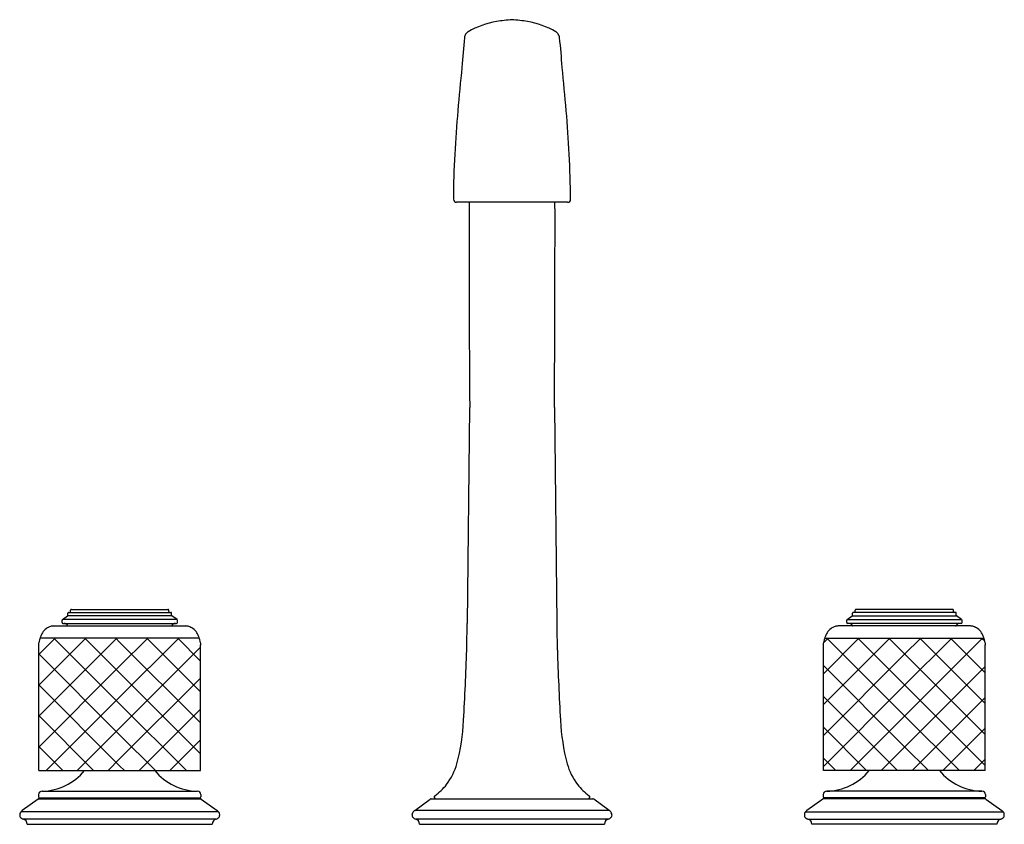
# Model space of a CAD drawing. Units: inches. Extents: x 482.1 to 493.3, y -6 to 3.2.
import ezdxf

# ---------------------------------------------------------------- set-up
doc = ezdxf.new("R2010")
doc.units = ezdxf.units.IN
doc.header["$LTSCALE"] = 0.64311
doc.header["$MEASUREMENT"] = 0
doc.layers.get('0').update_dxf_attribs({"color": 255, "linetype": 'CONTINUOUS'})
doc.layers.get('Defpoints').update_dxf_attribs({"linetype": 'CONTINUOUS'})
doc.styles.get("Standard").update_dxf_attribs({"font": 'txt', "width": 0.8})

msp = doc.modelspace()

# ---------------------------------------------------------------- linework, layer by layer
for p, q in [((488.346, 1.131), (487.077, 1.131)), ((487.227, -1.215), (487.2, -3.685)), ((488.196, -1.215), (488.223, -3.685)), ((482.57, -3.64), (482.628, -3.598)), ((483.823, -3.598), (482.628, -3.598)), ((482.632, -3.59), (482.632, -3.568)), ((482.642, -3.558), (483.809, -3.558)), ((482.664, -3.548), (482.664, -3.534)), ((482.674, -3.524), (483.777, -3.524)), ((483.787, -3.548), (483.787, -3.534)), ((483.819, -3.59), (483.819, -3.568)), ((483.881, -3.64), (483.823, -3.598)), ((491.542, -3.64), (491.599, -3.598)), ((491.599, -3.598), (492.795, -3.598)), ((491.604, -3.59), (491.604, -3.568)), ((492.781, -3.558), (491.614, -3.558)), ((491.636, -3.548), (491.636, -3.534)), ((492.749, -3.524), (491.646, -3.524)), ((492.759, -3.548), (492.759, -3.534)), ((492.791, -3.59), (492.791, -3.568)), ((492.852, -3.64), (492.795, -3.598)), ((482.47, -3.713), (483.98, -3.713)), ((482.566, -3.674), (482.566, -3.648)), ((483.881, -3.64), (482.57, -3.64)), ((482.576, -3.684), (483.875, -3.684)), ((483.885, -3.674), (483.885, -3.648)), ((492.952, -3.713), (491.442, -3.713)), ((491.538, -3.674), (491.538, -3.648)), ((491.542, -3.64), (492.852, -3.64)), ((492.847, -3.684), (491.548, -3.684)), ((492.857, -3.674), (492.857, -3.648)), ((482.3, -4.038), (482.486, -3.853)), ((482.3, -4.392), (482.839, -3.853)), ((482.3, -4.745), (483.193, -3.853)), ((482.3, -5.366), (482.3, -3.931)), ((484.136, -3.853), (482.315, -3.853)), ((483.225, -4.604), (482.474, -3.853)), ((483.225, -4.25), (482.828, -3.853)), ((483.225, -3.897), (483.181, -3.853)), ((483.225, -4.174), (483.546, -3.853)), ((483.225, -4.527), (483.9, -3.853)), ((484.151, -4.822), (483.225, -3.897)), ((484.151, -4.468), (483.535, -3.853)), ((484.151, -4.115), (483.889, -3.853)), ((484.151, -5.366), (484.151, -3.931)), ((491.272, -4.259), (491.678, -3.853)), ((491.272, -4.612), (492.032, -3.853)), ((491.272, -5.366), (491.272, -3.931)), ((491.276, -3.902), (491.325, -3.853)), ((491.286, -3.853), (493.108, -3.853)), ((492.197, -4.737), (491.313, -3.853)), ((492.197, -4.383), (491.667, -3.853)), ((492.197, -4.03), (492.02, -3.853)), ((492.197, -4.041), (492.385, -3.853)), ((492.197, -4.394), (492.739, -3.853)), ((492.197, -4.748), (493.092, -3.853)), ((493.122, -4.601), (492.374, -3.853)), ((493.122, -4.248), (492.727, -3.853)), ((493.117, -3.888), (493.081, -3.853)), ((493.122, -5.366), (493.122, -3.931)), ((483.225, -4.957), (482.3, -4.032)), ((483.225, -4.881), (484.151, -3.956)), ((491.272, -4.966), (492.197, -4.041)), ((493.122, -4.955), (492.197, -4.03)), ((492.197, -5.09), (491.272, -4.165)), ((482.3, -5.099), (483.225, -4.174)), ((484.151, -5.175), (483.225, -4.25)), ((492.197, -5.102), (493.122, -4.176)), ((483.225, -5.311), (482.3, -4.386)), ((483.225, -5.234), (484.151, -4.309)), ((493.122, -5.308), (492.197, -4.383)), ((491.272, -5.32), (492.197, -4.394)), ((482.386, -5.366), (483.225, -4.527)), ((483.988, -5.366), (483.225, -4.604)), ((492.12, -5.366), (491.272, -4.519)), ((492.286, -5.366), (493.122, -4.53)), ((483.447, -5.366), (484.151, -4.663)), ((482.927, -5.366), (482.3, -4.739)), ((491.579, -5.366), (492.197, -4.748)), ((492.827, -5.366), (492.197, -4.737)), ((482.74, -5.366), (483.225, -4.881)), ((491.766, -5.366), (491.272, -4.872)), ((492.639, -5.366), (493.122, -4.883)), ((483.635, -5.366), (483.225, -4.957)), ((483.8, -5.366), (484.151, -5.016)), ((482.574, -5.366), (482.3, -5.093)), ((491.932, -5.366), (492.197, -5.102)), ((492.473, -5.366), (492.197, -5.09)), ((483.093, -5.366), (483.225, -5.234)), ((491.413, -5.366), (491.272, -5.226)), ((492.993, -5.366), (493.122, -5.237)), ((482.3, -5.366), (484.151, -5.366)), ((483.281, -5.366), (483.225, -5.311)), ((493.122, -5.366), (491.272, -5.366)), ((482.338, -5.602), (484.113, -5.602)), ((493.085, -5.602), (491.31, -5.602)), ((482.293, -5.692), (482.111, -5.824)), ((482.298, -5.642), (482.298, -5.667)), ((482.299, -5.69), (484.152, -5.69)), ((482.308, -5.677), (484.143, -5.677)), ((482.38, -5.69), (482.38, -5.677)), ((484.07, -5.69), (484.07, -5.677)), ((484.153, -5.642), (484.153, -5.667)), ((484.158, -5.692), (484.34, -5.824)), ((486.599, -5.823), (486.776, -5.694)), ((486.788, -5.69), (488.634, -5.69)), ((488.824, -5.823), (488.646, -5.694)), ((491.265, -5.692), (491.083, -5.824)), ((491.27, -5.642), (491.27, -5.667)), ((493.123, -5.69), (491.271, -5.69)), ((493.115, -5.677), (491.28, -5.677)), ((491.352, -5.69), (491.352, -5.677)), ((493.042, -5.69), (493.042, -5.677)), ((493.125, -5.642), (493.125, -5.667)), ((493.129, -5.692), (493.311, -5.824)), ((484.354, -5.838), (482.097, -5.838)), ((488.824, -5.823), (486.599, -5.823)), ((491.068, -5.838), (493.326, -5.838)), ((484.328, -5.921), (482.122, -5.921)), ((488.813, -5.922), (486.61, -5.922)), ((491.094, -5.921), (493.3, -5.921)), ((482.167, -5.979), (482.167, -5.981)), ((482.167, -5.981), (484.284, -5.981)), ((484.284, -5.979), (484.284, -5.981)), ((486.653, -5.979), (486.653, -5.981)), ((486.653, -5.981), (488.77, -5.981)), ((488.77, -5.979), (488.77, -5.981)), ((491.139, -5.979), (491.139, -5.981)), ((493.256, -5.981), (491.139, -5.981)), ((493.256, -5.979), (493.256, -5.981))]:
    msp.add_line(p, q)
for centre, radius, start, end in [((487.711, 2.204), 1.009, 100.149, 119.7133), ((487.933, 0.546), 2.681, 94.7408, 98.5662), ((487.49, 0.546), 2.681, 81.4338, 85.2592), ((487.711, 2.204), 1.009, 60.2867, 79.851), ((487.274, 2.996), 0.108, 149.0923, 171.4158), ((487.251, 3.01), 0.0813, 119.7133, 149.0923), ((488.171, 3.01), 0.0813, 30.9077, 60.2867), ((488.148, 2.996), 0.108, 8.5842, 30.9077), ((495.874, 2.094), 8.755, 173.9764, 176.2058), ((479.549, 2.094), 8.755, 3.7942, 6.0236), ((506.542, 0.568), 19.517, 173.8091, 176.733), ((468.881, 0.568), 19.517, 3.267, 6.1909), ((498.771, 1.093), 11.73, 177.1307, 179.6409), ((476.651, 1.093), 11.73, 0.3591, 2.8693), ((487.077, 1.166), 0.035, 179.6409, 270), ((778.403, 0.843), 291.183, 179.9433, 180.40509), ((197.02, 0.843), 291.183, 359.59491, 0.0567), ((488.346, 1.166), 0.035, 270, 0.3591), ((482.622, -3.59), 0.01, 306.0274, 360), ((482.642, -3.568), 0.01, 90, 180), ((482.654, -3.548), 0.01, 270, 360), ((482.674, -3.534), 0.01, 90, 180), ((483.777, -3.534), 0.01, 360, 90), ((483.797, -3.548), 0.01, 180, 270), ((483.809, -3.568), 0.01, 0, 90), ((483.829, -3.59), 0.01, 180, 233.9726), ((491.594, -3.59), 0.01, 306.0274, 360), ((491.614, -3.568), 0.01, 90, 180), ((491.626, -3.548), 0.01, 270, 360), ((491.646, -3.534), 0.01, 90, 180), ((492.749, -3.534), 0.01, 360, 90), ((492.769, -3.548), 0.01, 180, 270), ((492.781, -3.568), 0.01, 0, 90), ((492.801, -3.59), 0.01, 180, 233.9726), ((482.48, -3.872), 0.159, 93.6275, 106.9112), ((482.576, -3.648), 0.01, 126.0274, 180), ((482.576, -3.674), 0.01, 180, 270), ((482.586, -3.743), 0.0594, 60.8982, 87.1235), ((482.599, -3.72), 0.033, 23.6473, 60.8982), ((482.638, -3.703), 0.01, 203.6473, 270), ((483.812, -3.703), 0.01, 270, 336.3527), ((483.852, -3.72), 0.033, 119.1018, 156.3527), ((483.865, -3.743), 0.0594, 92.8765, 119.1018), ((483.875, -3.674), 0.01, 270, 360), ((483.875, -3.648), 0.01, 360, 53.9726), ((483.97, -3.872), 0.159, 73.0888, 86.3725), ((465.912, -3.409), 21.289, 358.4404, 359.2571), ((509.51, -3.409), 21.289, 180.7429, 181.5596), ((491.452, -3.872), 0.159, 93.6275, 106.9112), ((491.548, -3.648), 0.01, 126.0274, 180), ((491.548, -3.674), 0.01, 180, 270), ((491.558, -3.743), 0.0594, 60.8982, 87.1235), ((491.571, -3.72), 0.033, 23.6473, 60.8982), ((491.61, -3.703), 0.01, 203.6473, 270), ((492.784, -3.703), 0.01, 270, 336.3527), ((492.823, -3.72), 0.033, 119.1018, 156.3527), ((492.836, -3.743), 0.0594, 92.8765, 119.1018), ((492.847, -3.674), 0.01, 270, 360), ((492.847, -3.648), 0.01, 360, 53.9726), ((492.942, -3.872), 0.159, 73.0888, 86.3725), ((482.657, -3.972), 0.362, 150.2682, 159.5766), ((482.478, -3.87), 0.156, 125.5153, 150.2682), ((482.481, -3.875), 0.162, 106.9112, 125.5153), ((483.969, -3.875), 0.162, 54.4847, 73.0888), ((483.973, -3.87), 0.156, 29.7318, 54.4847), ((483.794, -3.972), 0.362, 20.4234, 29.7318), ((491.628, -3.972), 0.362, 150.2682, 159.5766), ((491.45, -3.87), 0.156, 125.5153, 150.2682), ((491.453, -3.875), 0.162, 106.9112, 125.5153), ((492.941, -3.875), 0.162, 54.4847, 73.0888), ((492.945, -3.87), 0.156, 29.7318, 54.4847), ((492.766, -3.972), 0.362, 20.4234, 29.7318), ((480.867, -3.732), 1.447, 352.0663, 353.3563), ((482.532, -3.926), 0.229, 159.5766, 173.3563), ((483.919, -3.926), 0.229, 6.6437, 20.4234), ((485.584, -3.732), 1.447, 186.6437, 187.9337), ((489.838, -3.732), 1.447, 352.0663, 353.3563), ((491.503, -3.926), 0.229, 159.5766, 173.3563), ((492.891, -3.926), 0.229, 6.6437, 20.4234), ((494.556, -3.732), 1.447, 186.6437, 187.9337), ((451.854, -2.842), 35.358, 356.8381, 358.1418), ((523.569, -2.842), 35.358, 181.8582, 183.1619), ((484.625, -4.655), 2.537, 345.5022, 356.8845), ((490.798, -4.655), 2.537, 183.1155, 194.4978), ((486.401, -5.097), 0.707, 322.7033, 344.1769), ((489.022, -5.097), 0.707, 195.8231, 217.2967), ((482.33, -4.967), 0.635, 270.7395, 321.0603), ((484.121, -4.967), 0.635, 218.9397, 269.2605), ((491.301, -4.967), 0.635, 270.7395, 321.0603), ((493.093, -4.967), 0.635, 218.9397, 269.2605), ((482.338, -5.642), 0.04, 90, 180), ((484.113, -5.642), 0.04, 0, 90), ((486.453, -5.127), 0.648, 305.5296, 322.0033), ((488.97, -5.127), 0.648, 217.9967, 234.4704), ((491.31, -5.642), 0.04, 90, 180), ((493.085, -5.642), 0.04, 0, 90), ((482.299, -5.7), 0.01, 90, 126), ((482.308, -5.667), 0.01, 180, 270), ((484.143, -5.667), 0.01, 270, 0), ((484.152, -5.7), 0.01, 54, 90), ((486.788, -5.71), 0.02, 90, 126), ((486.841, -5.67), 0.02, 127.9095, 270), ((488.581, -5.67), 0.02, 270, 52.0905), ((488.634, -5.71), 0.02, 54, 90), ((491.271, -5.7), 0.01, 90, 126), ((491.28, -5.667), 0.01, 180, 270), ((493.115, -5.667), 0.01, 270, 0), ((493.123, -5.7), 0.01, 54, 90), ((482.148, -5.882), 0.0673, 139.2832, 160.0542), ((482.171, -5.903), 0.099, 127.4513, 139.0949), ((484.279, -5.903), 0.099, 40.9051, 52.5487), ((484.303, -5.882), 0.0673, 19.9458, 40.7168), ((486.62, -5.875), 0.0523, 149.3423, 179.1338), ((486.644, -5.889), 0.0804, 124.5612, 149.3423), ((488.778, -5.889), 0.0804, 30.6577, 55.4388), ((488.802, -5.875), 0.0523, 0.8662, 30.6577), ((491.119, -5.882), 0.0673, 139.2832, 160.0542), ((491.143, -5.903), 0.099, 127.4513, 139.0949), ((493.251, -5.903), 0.099, 40.9051, 52.5487), ((493.275, -5.882), 0.0673, 19.9458, 40.7168), ((482.138, -5.874), 0.0559, 164.0196, 189.9998), ((482.117, -5.878), 0.0345, 189.9998, 215.38), ((482.138, -5.863), 0.0606, 215.38, 254.9541), ((482.107, -5.979), 0.06, 360, 74.9541), ((484.344, -5.979), 0.06, 105.0459, 180), ((484.313, -5.863), 0.0606, 285.0459, 324.62), ((484.334, -5.878), 0.0345, 324.62, 350.0002), ((484.313, -5.874), 0.0559, 350.0002, 15.9804), ((486.611, -5.875), 0.043, 179.1338, 218.1919), ((486.629, -5.854), 0.0703, 222.0188, 254.1189), ((486.593, -5.979), 0.06, 0, 73.3021), ((488.83, -5.979), 0.06, 106.6979, 180), ((488.793, -5.854), 0.0703, 285.8811, 317.9812), ((488.812, -5.875), 0.043, 321.8081, 0.8662), ((491.11, -5.874), 0.0559, 164.0196, 189.9998), ((491.089, -5.878), 0.0345, 189.9998, 215.38), ((491.11, -5.863), 0.0606, 215.38, 254.9541), ((491.079, -5.979), 0.06, 360, 74.9541), ((493.316, -5.979), 0.06, 105.0459, 180), ((493.284, -5.863), 0.0606, 285.0459, 324.62), ((493.306, -5.878), 0.0345, 324.62, 350.0002), ((493.284, -5.874), 0.0559, 350.0002, 15.9804)]:
    msp.add_arc(centre, radius, start, end)

# ---------------------------------------------------------------- texts
at = {"layer": 'Defpoints'}
for tag, p, s in [('MODELNUMBER', (487.709, -5.976), 'P25051-SLG'), ('TRADENAME', (487.709, -5.977), 'ONE'), ('PRODUCT', (487.709, -5.979), 'BATHROOM SINK FAUCET')]:
    msp.add_attdef(tag, p, s, height=0.001, dxfattribs=at)

doc.saveas('drawing.dxf')
